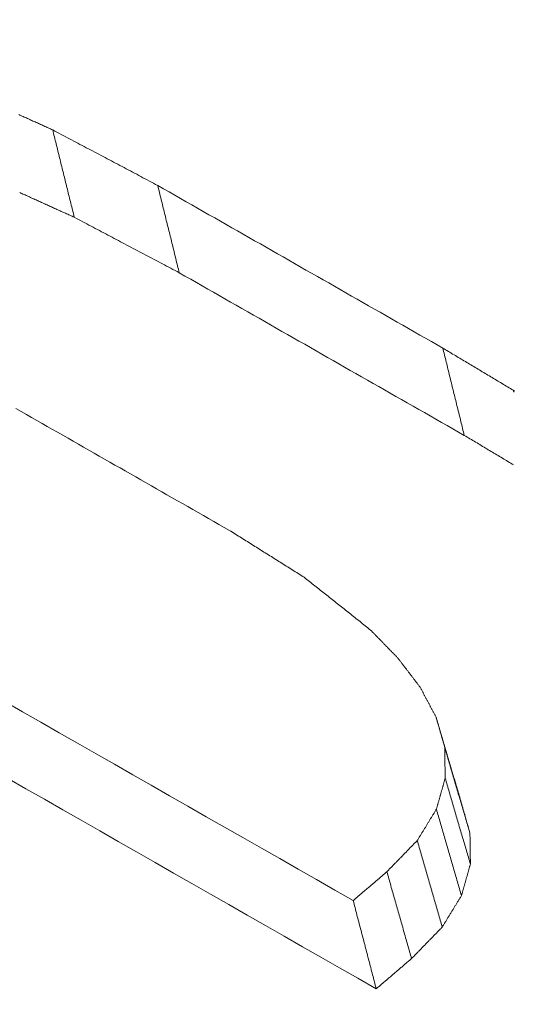
# Model space of a CAD drawing. Units: millimetres. Extents: x 0 to 841, y 0 to 1189.
# Drawn here: x 653 to 654, y 138 to 139 of the extents above; entities that cross this region are included whole.
import ezdxf

# ---------------------------------------------------------------- set-up
doc = ezdxf.new("R2010")
doc.units = ezdxf.units.MM
doc.layers.add('1', color=7, linetype='Continuous', true_color=0xffffff)

msp = doc.modelspace()

# ---------------------------------------------------------------- linework, layer by layer
at = {"layer": '1', "color": 3, "linetype": 'Continuous', "lineweight": 18}
for points in [[(653.0156, 139.0236), (653.0173, 139.0228), (653.0191, 139.022), (653.0208, 139.0212), (653.0225, 139.0204), (653.0243, 139.0196), (653.026, 139.0189), (653.0278, 139.0181), (653.0295, 139.0173), (653.0312, 139.0165), (653.033, 139.0157), (653.0347, 139.0149), (653.0365, 139.0141), (653.0382, 139.0133), (653.0399, 139.0126), (653.0417, 139.0118), (653.0434, 139.011), (653.0452, 139.0102), (653.0469, 139.0094), (653.0486, 139.0086), (653.0504, 139.0078), (653.0521, 139.007), (653.0538, 139.0063), (653.0556, 139.0055), (653.0573, 139.0047), (653.0591, 139.0039), (653.0608, 139.0031), (653.0625, 139.0023), (653.0643, 139.0015), (653.066, 139.0007), (653.0678, 139), (653.0695, 138.9992)], [(653.0695, 138.9992), (653.0702, 138.9964), (653.0709, 138.9936), (653.0716, 138.9908), (653.0722, 138.9881), (653.0729, 138.9853), (653.0736, 138.9825), (653.0743, 138.9797), (653.075, 138.977), (653.0757, 138.9742), (653.0764, 138.9714), (653.0771, 138.9686), (653.0777, 138.9659), (653.0784, 138.9631), (653.0791, 138.9603), (653.0798, 138.9575), (653.0805, 138.9548), (653.0812, 138.952), (653.0819, 138.9492), (653.0826, 138.9464), (653.0832, 138.9437), (653.0839, 138.9409), (653.0846, 138.9381), (653.0853, 138.9353), (653.086, 138.9326), (653.0867, 138.9298), (653.0874, 138.927), (653.0881, 138.9242), (653.0887, 138.9214), (653.0894, 138.9187), (653.0901, 138.9159), (653.0908, 138.9131), (653.0915, 138.9103), (653.0922, 138.9076), (653.0929, 138.9048), (653.0936, 138.902), (653.0942, 138.8992), (653.0949, 138.8965), (653.0956, 138.8937), (653.0963, 138.8909), (653.097, 138.8881), (653.0977, 138.8854), (653.0984, 138.8826), (653.0991, 138.8798), (653.0997, 138.877), (653.1004, 138.8743), (653.1011, 138.8715), (653.1018, 138.8687), (653.1025, 138.8659), (653.1032, 138.8632), (653.1039, 138.8604)], [(653.0695, 138.9992), (653.0728, 138.9974), (653.0762, 138.9956), (653.0795, 138.9939), (653.0828, 138.9921), (653.0862, 138.9904), (653.0895, 138.9886), (653.0929, 138.9868), (653.0962, 138.9851), (653.0995, 138.9833), (653.1029, 138.9815), (653.1062, 138.9798), (653.1096, 138.978), (653.1129, 138.9762), (653.1162, 138.9745), (653.1196, 138.9727), (653.1229, 138.9709), (653.1262, 138.9692), (653.1296, 138.9674), (653.1329, 138.9657), (653.1363, 138.9639), (653.1396, 138.9621), (653.1429, 138.9604), (653.1463, 138.9586), (653.1496, 138.9568), (653.153, 138.9551), (653.1563, 138.9533), (653.1596, 138.9515), (653.163, 138.9498), (653.1663, 138.948), (653.1696, 138.9462), (653.173, 138.9445), (653.1763, 138.9427), (653.1797, 138.941), (653.183, 138.9392), (653.1863, 138.9374), (653.1897, 138.9357), (653.193, 138.9339), (653.1963, 138.9321), (653.1997, 138.9304), (653.203, 138.9286), (653.2064, 138.9268), (653.2097, 138.9251), (653.213, 138.9233), (653.2164, 138.9216), (653.2197, 138.9198), (653.2231, 138.918), (653.2264, 138.9163), (653.2297, 138.9145), (653.2331, 138.9127), (653.2364, 138.911)], [(653.1039, 138.8604), (653.1021, 138.8612), (653.1004, 138.862), (653.0987, 138.8627), (653.0969, 138.8635), (653.0952, 138.8643), (653.0935, 138.8651), (653.0917, 138.8659), (653.09, 138.8667), (653.0882, 138.8675), (653.0865, 138.8682), (653.0848, 138.869), (653.083, 138.8698), (653.0813, 138.8706), (653.0796, 138.8714), (653.0778, 138.8722), (653.0761, 138.873), (653.0744, 138.8737), (653.0726, 138.8745), (653.0709, 138.8753), (653.0692, 138.8761), (653.0674, 138.8769), (653.0657, 138.8777), (653.0639, 138.8785), (653.0622, 138.8792), (653.0605, 138.88), (653.0587, 138.8808), (653.057, 138.8816), (653.0553, 138.8824), (653.0535, 138.8832), (653.0518, 138.884), (653.0501, 138.8848), (653.0483, 138.8855), (653.0466, 138.8863), (653.0448, 138.8871), (653.0431, 138.8879), (653.0414, 138.8887), (653.0396, 138.8895), (653.0379, 138.8903), (653.0362, 138.891), (653.0344, 138.8918), (653.0327, 138.8926), (653.031, 138.8934), (653.0292, 138.8942), (653.0275, 138.895), (653.0258, 138.8958), (653.024, 138.8965), (653.0223, 138.8973), (653.0205, 138.8981), (653.0188, 138.8989), (653.0171, 138.8997)], [(653.2364, 138.911), (653.2371, 138.9082), (653.2378, 138.9054), (653.2385, 138.9026), (653.2391, 138.8999), (653.2398, 138.8971), (653.2405, 138.8943), (653.2412, 138.8915), (653.2419, 138.8888), (653.2426, 138.886), (653.2433, 138.8832), (653.2439, 138.8804), (653.2446, 138.8777), (653.2453, 138.8749), (653.246, 138.8721), (653.2467, 138.8693), (653.2474, 138.8666), (653.2481, 138.8638), (653.2487, 138.861), (653.2494, 138.8583), (653.2501, 138.8555), (653.2508, 138.8527), (653.2515, 138.8499), (653.2522, 138.8472), (653.2528, 138.8444), (653.2535, 138.8416), (653.2542, 138.8388), (653.2549, 138.8361), (653.2556, 138.8333), (653.2563, 138.8305), (653.257, 138.8277), (653.2576, 138.825), (653.2583, 138.8222), (653.259, 138.8194), (653.2597, 138.8166), (653.2604, 138.8139), (653.2611, 138.8111), (653.2618, 138.8083), (653.2624, 138.8055), (653.2631, 138.8028), (653.2638, 138.8), (653.2645, 138.7972), (653.2652, 138.7944), (653.2659, 138.7917), (653.2665, 138.7889), (653.2672, 138.7861), (653.2679, 138.7833), (653.2686, 138.7806), (653.2693, 138.7778), (653.27, 138.775), (653.2707, 138.7722)], [(653.2364, 138.911), (653.2455, 138.9058), (653.2545, 138.9006), (653.2636, 138.8955), (653.2726, 138.8903), (653.2817, 138.8851), (653.2908, 138.88), (653.2998, 138.8748), (653.3089, 138.8696), (653.3179, 138.8645), (653.327, 138.8593), (653.3361, 138.8541), (653.3451, 138.849), (653.3542, 138.8438), (653.3632, 138.8386), (653.3723, 138.8335), (653.3814, 138.8283), (653.3904, 138.8231), (653.3995, 138.818), (653.4085, 138.8128), (653.4176, 138.8076), (653.4267, 138.8025), (653.4357, 138.7973), (653.4448, 138.7921), (653.4538, 138.787), (653.4629, 138.7818), (653.472, 138.7766), (653.481, 138.7715), (653.4901, 138.7663), (653.4991, 138.7611), (653.5082, 138.756), (653.5173, 138.7508), (653.5263, 138.7456), (653.5354, 138.7405), (653.5444, 138.7353), (653.5535, 138.7301), (653.5626, 138.725), (653.5716, 138.7198), (653.5807, 138.7146), (653.5897, 138.7095), (653.5988, 138.7043), (653.6079, 138.6991), (653.6169, 138.694), (653.626, 138.6888), (653.635, 138.6836), (653.6441, 138.6785), (653.6532, 138.6733), (653.6622, 138.6681), (653.6713, 138.663), (653.6803, 138.6578), (653.6894, 138.6526)], [(653.2707, 138.7722), (653.2673, 138.774), (653.264, 138.7758), (653.2607, 138.7775), (653.2573, 138.7793), (653.254, 138.7811), (653.2506, 138.7828), (653.2473, 138.7846), (653.244, 138.7863), (653.2406, 138.7881), (653.2373, 138.7899), (653.234, 138.7916), (653.2306, 138.7934), (653.2273, 138.7952), (653.224, 138.7969), (653.2206, 138.7987), (653.2173, 138.8004), (653.2139, 138.8022), (653.2106, 138.804), (653.2073, 138.8057), (653.2039, 138.8075), (653.2006, 138.8093), (653.1973, 138.811), (653.1939, 138.8128), (653.1906, 138.8145), (653.1873, 138.8163), (653.1839, 138.8181), (653.1806, 138.8198), (653.1773, 138.8216), (653.1739, 138.8234), (653.1706, 138.8251), (653.1672, 138.8269), (653.1639, 138.8286), (653.1606, 138.8304), (653.1572, 138.8322), (653.1539, 138.8339), (653.1506, 138.8357), (653.1472, 138.8375), (653.1439, 138.8392), (653.1406, 138.841), (653.1372, 138.8428), (653.1339, 138.8445), (653.1306, 138.8463), (653.1272, 138.848), (653.1239, 138.8498), (653.1205, 138.8516), (653.1172, 138.8533), (653.1139, 138.8551), (653.1105, 138.8569), (653.1072, 138.8586), (653.1039, 138.8604)], [(653.7236, 138.5139), (653.7145, 138.5191), (653.7055, 138.5243), (653.6964, 138.5294), (653.6874, 138.5346), (653.6783, 138.5398), (653.6692, 138.5449), (653.6602, 138.5501), (653.6511, 138.5553), (653.6421, 138.5604), (653.633, 138.5656), (653.6239, 138.5708), (653.6149, 138.5759), (653.6058, 138.5811), (653.5968, 138.5863), (653.5877, 138.5914), (653.5787, 138.5966), (653.5696, 138.6018), (653.5605, 138.6069), (653.5515, 138.6121), (653.5424, 138.6172), (653.5334, 138.6224), (653.5243, 138.6276), (653.5152, 138.6327), (653.5062, 138.6379), (653.4971, 138.6431), (653.4881, 138.6482), (653.479, 138.6534), (653.47, 138.6586), (653.4609, 138.6637), (653.4518, 138.6689), (653.4428, 138.6741), (653.4337, 138.6792), (653.4247, 138.6844), (653.4156, 138.6896), (653.4065, 138.6947), (653.3975, 138.6999), (653.3884, 138.7051), (653.3794, 138.7102), (653.3703, 138.7154), (653.3612, 138.7206), (653.3522, 138.7257), (653.3431, 138.7309), (653.3341, 138.7361), (653.325, 138.7412), (653.316, 138.7464), (653.3069, 138.7516), (653.2978, 138.7567), (653.2888, 138.7619), (653.2797, 138.7671), (653.2707, 138.7722)], [(653.6894, 138.6526), (653.6901, 138.6499), (653.6908, 138.6471), (653.6914, 138.6443), (653.6921, 138.6415), (653.6928, 138.6388), (653.6935, 138.636), (653.6942, 138.6332), (653.6949, 138.6304), (653.6956, 138.6277), (653.6962, 138.6249), (653.6969, 138.6221), (653.6976, 138.6193), (653.6983, 138.6166), (653.699, 138.6138), (653.6997, 138.611), (653.7003, 138.6083), (653.701, 138.6055), (653.7017, 138.6027), (653.7024, 138.5999), (653.7031, 138.5972), (653.7038, 138.5944), (653.7044, 138.5916), (653.7051, 138.5888), (653.7058, 138.5861), (653.7065, 138.5833), (653.7072, 138.5805), (653.7079, 138.5777), (653.7085, 138.575), (653.7092, 138.5722), (653.7099, 138.5694), (653.7106, 138.5666), (653.7113, 138.5639), (653.712, 138.5611), (653.7126, 138.5583), (653.7133, 138.5555), (653.714, 138.5528), (653.7147, 138.55), (653.7154, 138.5472), (653.7161, 138.5445), (653.7168, 138.5417), (653.7174, 138.5389), (653.7181, 138.5361), (653.7188, 138.5334), (653.7195, 138.5306), (653.7202, 138.5278), (653.7209, 138.525), (653.7215, 138.5223), (653.7222, 138.5195), (653.7229, 138.5167), (653.7236, 138.5139)], [(653.6894, 138.6526), (653.6916, 138.6513), (653.6939, 138.65), (653.6961, 138.6486), (653.6984, 138.6473), (653.7006, 138.6459), (653.7028, 138.6446), (653.7051, 138.6432), (653.7073, 138.6419), (653.7096, 138.6406), (653.7118, 138.6392), (653.7141, 138.6379), (653.7163, 138.6365), (653.7185, 138.6352), (653.7208, 138.6339), (653.723, 138.6325), (653.7253, 138.6312), (653.7275, 138.6298), (653.7298, 138.6285), (653.732, 138.6272), (653.7342, 138.6258), (653.7365, 138.6245), (653.7387, 138.6231), (653.741, 138.6218), (653.7432, 138.6205), (653.7454, 138.6191), (653.7477, 138.6178), (653.7499, 138.6164), (653.7522, 138.6151), (653.7544, 138.6138), (653.7567, 138.6124), (653.7589, 138.6111), (653.7611, 138.6097), (653.7634, 138.6084), (653.7656, 138.6071), (653.7679, 138.6057), (653.7701, 138.6044), (653.7723, 138.603), (653.7746, 138.6017), (653.7768, 138.6003), (653.7791, 138.599), (653.7813, 138.5977), (653.7836, 138.5963), (653.7858, 138.595), (653.788, 138.5936), (653.7903, 138.5923), (653.7925, 138.591), (653.7948, 138.5896), (653.797, 138.5883), (653.7993, 138.5869), (653.8015, 138.5856)], [(653.8015, 138.5856), (653.8022, 138.5828)], [(653.8015, 138.5856), (653.8036, 138.5842)], [(653.3503, 138.3631), (653.3421, 138.3678), (653.3338, 138.3725), (653.3255, 138.3772), (653.3172, 138.3819), (653.309, 138.3866), (653.3007, 138.3914), (653.2924, 138.3961), (653.2842, 138.4008), (653.2759, 138.4055), (653.2676, 138.4102), (653.2594, 138.415), (653.2511, 138.4197), (653.2428, 138.4244), (653.2345, 138.4291), (653.2263, 138.4338), (653.218, 138.4386), (653.2097, 138.4433), (653.2015, 138.448), (653.1932, 138.4527), (653.1849, 138.4574), (653.1766, 138.4622), (653.1684, 138.4669), (653.1601, 138.4716), (653.1518, 138.4763), (653.1436, 138.481), (653.1353, 138.4858), (653.127, 138.4905), (653.1187, 138.4952), (653.1105, 138.4999), (653.1022, 138.5046), (653.0939, 138.5094), (653.0857, 138.5141), (653.0774, 138.5188), (653.0691, 138.5235), (653.0608, 138.5282), (653.0526, 138.533), (653.0443, 138.5377), (653.036, 138.5424), (653.0278, 138.5471), (653.0195, 138.5518), (653.0112, 138.5566)], [(653.802, 138.4671), (653.7998, 138.4684), (653.7975, 138.4697), (653.7953, 138.4711), (653.793, 138.4724), (653.7908, 138.4738), (653.7886, 138.4751), (653.7863, 138.4764), (653.7841, 138.4778), (653.7818, 138.4791), (653.7796, 138.4804), (653.7774, 138.4818), (653.7751, 138.4831), (653.7729, 138.4845), (653.7706, 138.4858), (653.7684, 138.4871), (653.7662, 138.4885), (653.7639, 138.4898), (653.7617, 138.4912), (653.7594, 138.4925), (653.7572, 138.4938), (653.755, 138.4952), (653.7527, 138.4965), (653.7505, 138.4979), (653.7482, 138.4992), (653.746, 138.5005), (653.7438, 138.5019), (653.7415, 138.5032), (653.7393, 138.5046), (653.737, 138.5059), (653.7348, 138.5072), (653.7326, 138.5086), (653.7303, 138.5099), (653.7281, 138.5113), (653.7258, 138.5126), (653.7236, 138.5139)], [(653.4693, 138.2885), (653.4669, 138.29), (653.4645, 138.2915), (653.4622, 138.2929), (653.4598, 138.2944), (653.4574, 138.2959), (653.455, 138.2974), (653.4526, 138.2989), (653.4503, 138.3004), (653.4479, 138.3019), (653.4455, 138.3034), (653.4431, 138.3049), (653.4407, 138.3064), (653.4384, 138.3079), (653.436, 138.3094), (653.4336, 138.3108), (653.4312, 138.3123), (653.4288, 138.3138), (653.4265, 138.3153), (653.4241, 138.3168), (653.4217, 138.3183), (653.4193, 138.3198), (653.417, 138.3213), (653.4146, 138.3228), (653.4122, 138.3243), (653.4098, 138.3258), (653.4074, 138.3273), (653.4051, 138.3287), (653.4027, 138.3302), (653.4003, 138.3317), (653.3979, 138.3332), (653.3955, 138.3347), (653.3932, 138.3362), (653.3908, 138.3377), (653.3884, 138.3392), (653.386, 138.3407), (653.3836, 138.3422), (653.3813, 138.3437), (653.3789, 138.3452), (653.3765, 138.3466), (653.3741, 138.3481), (653.3717, 138.3496), (653.3694, 138.3511), (653.367, 138.3526), (653.3646, 138.3541), (653.3622, 138.3556), (653.3598, 138.3571), (653.3575, 138.3586), (653.3551, 138.3601), (653.3527, 138.3616), (653.3503, 138.3631)], [(653.5747, 138.2046), (653.5726, 138.2063), (653.5705, 138.208), (653.5684, 138.2097), (653.5663, 138.2113), (653.5642, 138.213), (653.5621, 138.2147), (653.56, 138.2164), (653.5579, 138.2181), (653.5558, 138.2197), (653.5536, 138.2214), (653.5515, 138.2231), (653.5494, 138.2248), (653.5473, 138.2264), (653.5452, 138.2281), (653.5431, 138.2298), (653.541, 138.2315), (653.5389, 138.2331), (653.5368, 138.2348), (653.5347, 138.2365), (653.5326, 138.2382), (653.5304, 138.2398), (653.5283, 138.2415), (653.5262, 138.2432), (653.5241, 138.2449), (653.522, 138.2466), (653.5199, 138.2482), (653.5178, 138.2499), (653.5157, 138.2516), (653.5136, 138.2533), (653.5115, 138.2549), (653.5094, 138.2566), (653.5073, 138.2583), (653.5051, 138.26), (653.503, 138.2616), (653.5009, 138.2633), (653.4988, 138.265), (653.4967, 138.2667), (653.4946, 138.2683), (653.4925, 138.27), (653.4904, 138.2717), (653.4883, 138.2734), (653.4862, 138.2751), (653.4841, 138.2767), (653.482, 138.2784), (653.4798, 138.2801), (653.4777, 138.2818), (653.4756, 138.2834), (653.4735, 138.2851), (653.4714, 138.2868), (653.4693, 138.2885)], [(653.6182, 138.16), (653.6173, 138.1609), (653.6165, 138.1618), (653.6156, 138.1627), (653.6147, 138.1636), (653.6139, 138.1645), (653.613, 138.1654), (653.6121, 138.1663), (653.6113, 138.1671), (653.6104, 138.168), (653.6095, 138.1689), (653.6086, 138.1698), (653.6078, 138.1707), (653.6069, 138.1716), (653.606, 138.1725), (653.6052, 138.1734), (653.6043, 138.1743), (653.6034, 138.1752), (653.6026, 138.1761), (653.6017, 138.177), (653.6008, 138.1779), (653.6, 138.1788), (653.5991, 138.1796), (653.5982, 138.1805), (653.5973, 138.1814), (653.5965, 138.1823), (653.5956, 138.1832), (653.5947, 138.1841), (653.5939, 138.185), (653.593, 138.1859), (653.5921, 138.1868), (653.5913, 138.1877), (653.5904, 138.1886), (653.5895, 138.1895), (653.5886, 138.1904), (653.5878, 138.1913), (653.5869, 138.1921), (653.586, 138.193), (653.5852, 138.1939), (653.5843, 138.1948), (653.5834, 138.1957), (653.5826, 138.1966), (653.5817, 138.1975), (653.5808, 138.1984), (653.5799, 138.1993), (653.5791, 138.2002), (653.5782, 138.2011), (653.5773, 138.202), (653.5765, 138.2029), (653.5756, 138.2038), (653.5747, 138.2046)], [(653.6534, 138.1138), (653.6527, 138.1148), (653.652, 138.1157), (653.6513, 138.1166), (653.6506, 138.1175), (653.6499, 138.1185), (653.6492, 138.1194), (653.6485, 138.1203), (653.6478, 138.1212), (653.6471, 138.1222), (653.6464, 138.1231), (653.6457, 138.124), (653.645, 138.1249), (653.6443, 138.1258), (653.6436, 138.1268), (653.6429, 138.1277), (653.6422, 138.1286), (653.6415, 138.1295), (653.6408, 138.1305), (653.6401, 138.1314), (653.6393, 138.1323), (653.6386, 138.1332), (653.6379, 138.1342), (653.6372, 138.1351), (653.6365, 138.136), (653.6358, 138.1369), (653.6351, 138.1378), (653.6344, 138.1388), (653.6337, 138.1397), (653.633, 138.1406), (653.6323, 138.1415), (653.6316, 138.1425), (653.6309, 138.1434), (653.6302, 138.1443), (653.6295, 138.1452), (653.6288, 138.1462), (653.6281, 138.1471), (653.6274, 138.148), (653.6267, 138.1489), (653.626, 138.1498), (653.6253, 138.1508), (653.6246, 138.1517), (653.6239, 138.1526), (653.6231, 138.1535), (653.6224, 138.1545), (653.6217, 138.1554), (653.621, 138.1563), (653.6203, 138.1572), (653.6196, 138.1582), (653.6189, 138.1591), (653.6182, 138.16)], [(653.6787, 138.0665), (653.6782, 138.0675), (653.6777, 138.0684), (653.6772, 138.0693), (653.6767, 138.0703), (653.6762, 138.0712), (653.6757, 138.0722), (653.6752, 138.0731), (653.6747, 138.0741), (653.6742, 138.075), (653.6737, 138.076), (653.6732, 138.0769), (653.6727, 138.0779), (653.6722, 138.0788), (653.6717, 138.0798), (653.6711, 138.0807), (653.6706, 138.0817), (653.6701, 138.0826), (653.6696, 138.0835), (653.6691, 138.0845), (653.6686, 138.0854), (653.6681, 138.0864), (653.6676, 138.0873), (653.6671, 138.0883), (653.6666, 138.0892), (653.6661, 138.0902), (653.6656, 138.0911), (653.6651, 138.0921), (653.6646, 138.093), (653.6641, 138.094), (653.6636, 138.0949), (653.663, 138.0959), (653.6625, 138.0968), (653.662, 138.0978), (653.6615, 138.0987), (653.661, 138.0996), (653.6605, 138.1006), (653.66, 138.1015), (653.6595, 138.1025), (653.659, 138.1034), (653.6585, 138.1044), (653.658, 138.1053), (653.6575, 138.1063), (653.657, 138.1072), (653.6565, 138.1082), (653.656, 138.1091), (653.6555, 138.1101), (653.655, 138.111), (653.6544, 138.112), (653.6539, 138.1129), (653.6534, 138.1138)], [(652.9924, 138.0916), (653.0216, 138.0749), (653.0508, 138.0583), (653.08, 138.0416), (653.1092, 138.0249), (653.1384, 138.0083), (653.1676, 137.9916), (653.1968, 137.9749), (653.2259, 137.9583), (653.2551, 137.9416), (653.2843, 137.925), (653.3135, 137.9083), (653.3427, 137.8916), (653.3719, 137.875), (653.4011, 137.8583), (653.4303, 137.8417), (653.4595, 137.825), (653.4886, 137.8083), (653.5178, 137.7917), (653.547, 137.775)], [(653.6787, 138.0665), (653.6795, 138.0638), (653.6803, 138.0611), (653.6811, 138.0584), (653.6819, 138.0557), (653.6827, 138.0529), (653.6835, 138.0502), (653.6843, 138.0475), (653.6851, 138.0448), (653.6859, 138.0421), (653.6867, 138.0394), (653.6875, 138.0367), (653.6883, 138.034), (653.6891, 138.0313), (653.6899, 138.0285), (653.6907, 138.0258), (653.6915, 138.0231), (653.6923, 138.0204), (653.6931, 138.0177), (653.6939, 138.015), (653.6947, 138.0123), (653.6955, 138.0096), (653.6963, 138.0068), (653.6971, 138.0041), (653.6979, 138.0014), (653.6987, 137.9987), (653.6995, 137.996), (653.7003, 137.9933), (653.7011, 137.9906), (653.7019, 137.9879), (653.7027, 137.9852), (653.7035, 137.9824), (653.7043, 137.9797), (653.7051, 137.977), (653.7059, 137.9743), (653.7067, 137.9716), (653.7075, 137.9689), (653.7083, 137.9662), (653.7091, 137.9635), (653.7099, 137.9607), (653.7107, 137.958), (653.7115, 137.9553), (653.7123, 137.9526), (653.7131, 137.9499), (653.7139, 137.9472), (653.7147, 137.9445), (653.7155, 137.9418), (653.7163, 137.9391), (653.7171, 137.9363), (653.7179, 137.9336), (653.7187, 137.9309)], [(653.6925, 138.0182), (653.6922, 138.0192), (653.692, 138.0202), (653.6917, 138.0211), (653.6914, 138.0221), (653.6911, 138.0231), (653.6909, 138.024), (653.6906, 138.025), (653.6903, 138.026), (653.69, 138.0269), (653.6898, 138.0279), (653.6895, 138.0289), (653.6892, 138.0298), (653.6889, 138.0308), (653.6887, 138.0318), (653.6884, 138.0327), (653.6881, 138.0337), (653.6878, 138.0347), (653.6876, 138.0356), (653.6873, 138.0366), (653.687, 138.0376), (653.6867, 138.0385), (653.6865, 138.0395), (653.6862, 138.0404), (653.6859, 138.0414), (653.6856, 138.0424), (653.6854, 138.0433), (653.6851, 138.0443), (653.6848, 138.0453), (653.6845, 138.0462), (653.6842, 138.0472), (653.684, 138.0482), (653.6837, 138.0491), (653.6834, 138.0501), (653.6831, 138.0511), (653.6829, 138.052), (653.6826, 138.053), (653.6823, 138.054), (653.682, 138.0549), (653.6818, 138.0559), (653.6815, 138.0569), (653.6812, 138.0578), (653.6809, 138.0588), (653.6807, 138.0597), (653.6804, 138.0607), (653.6801, 138.0617), (653.6798, 138.0626), (653.6796, 138.0636), (653.6793, 138.0646), (653.679, 138.0655), (653.6787, 138.0665)], [(653.6925, 138.0182), (653.6933, 138.0155), (653.6941, 138.0128), (653.6949, 138.0101), (653.6957, 138.0074), (653.6965, 138.0047), (653.6973, 138.0019), (653.6981, 137.9992), (653.6989, 137.9965), (653.6997, 137.9938), (653.7005, 137.9911), (653.7013, 137.9883), (653.7021, 137.9856), (653.7029, 137.9829), (653.7037, 137.9802), (653.7045, 137.9775), (653.7053, 137.9747), (653.7061, 137.972), (653.7069, 137.9693), (653.7077, 137.9666), (653.7085, 137.9639), (653.7093, 137.9611), (653.7101, 137.9584), (653.7109, 137.9557), (653.7117, 137.953), (653.7125, 137.9503), (653.7133, 137.9475), (653.7141, 137.9448), (653.7149, 137.9421), (653.7158, 137.9394), (653.7166, 137.9367), (653.7174, 137.9339), (653.7182, 137.9312), (653.719, 137.9285), (653.7198, 137.9258), (653.7206, 137.9231), (653.7214, 137.9203), (653.7222, 137.9176), (653.723, 137.9149), (653.7238, 137.9122), (653.7246, 137.9095), (653.7254, 137.9068), (653.7262, 137.904), (653.727, 137.9013), (653.7278, 137.8986), (653.7286, 137.8959), (653.7294, 137.8932), (653.7302, 137.8904), (653.731, 137.8877), (653.7318, 137.885), (653.7326, 137.8823)], [(653.6932, 137.9694), (653.6932, 137.9703), (653.6932, 137.9713), (653.6932, 137.9723), (653.6932, 137.9733), (653.6931, 137.9742), (653.6931, 137.9752), (653.6931, 137.9762), (653.6931, 137.9772), (653.6931, 137.9782), (653.6931, 137.9791), (653.6931, 137.9801), (653.693, 137.9811), (653.693, 137.9821), (653.693, 137.983), (653.693, 137.984), (653.693, 137.985), (653.693, 137.986), (653.693, 137.987), (653.6929, 137.9879), (653.6929, 137.9889), (653.6929, 137.9899), (653.6929, 137.9909), (653.6929, 137.9918), (653.6929, 137.9928), (653.6929, 137.9938), (653.6928, 137.9948), (653.6928, 137.9958), (653.6928, 137.9967), (653.6928, 137.9977), (653.6928, 137.9987), (653.6928, 137.9997), (653.6928, 138.0006), (653.6928, 138.0016), (653.6927, 138.0026), (653.6927, 138.0036), (653.6927, 138.0046), (653.6927, 138.0055), (653.6927, 138.0065), (653.6927, 138.0075), (653.6927, 138.0085), (653.6926, 138.0094), (653.6926, 138.0104), (653.6926, 138.0114), (653.6926, 138.0124), (653.6926, 138.0134), (653.6926, 138.0143), (653.6926, 138.0153), (653.6925, 138.0163), (653.6925, 138.0173), (653.6925, 138.0182)], [(653.5837, 137.6349), (653.5544, 137.6516), (653.5251, 137.6683), (653.4958, 137.6851), (653.4665, 137.7018), (653.4372, 137.7185), (653.4079, 137.7352), (653.3786, 137.752), (653.3493, 137.7687), (653.3201, 137.7854), (653.2908, 137.8021), (653.2615, 137.8188), (653.2322, 137.8356), (653.2029, 137.8523), (653.1736, 137.869), (653.1443, 137.8857), (653.115, 137.9025), (653.0857, 137.9192), (653.0564, 137.9359), (653.0271, 137.9526), (652.9978, 137.9694)], [(653.6792, 137.92), (653.6795, 137.921), (653.6798, 137.922), (653.6801, 137.923), (653.6803, 137.924), (653.6806, 137.925), (653.6809, 137.926), (653.6812, 137.927), (653.6815, 137.9279), (653.6817, 137.9289), (653.682, 137.9299), (653.6823, 137.9309), (653.6826, 137.9319), (653.6829, 137.9329), (653.6831, 137.9339), (653.6834, 137.9348), (653.6837, 137.9358), (653.684, 137.9368), (653.6843, 137.9378), (653.6845, 137.9388), (653.6848, 137.9398), (653.6851, 137.9408), (653.6854, 137.9417), (653.6857, 137.9427), (653.6859, 137.9437), (653.6862, 137.9447), (653.6865, 137.9457), (653.6868, 137.9467), (653.6871, 137.9477), (653.6873, 137.9486), (653.6876, 137.9496), (653.6879, 137.9506), (653.6882, 137.9516), (653.6885, 137.9526), (653.6887, 137.9536), (653.689, 137.9546), (653.6893, 137.9555), (653.6896, 137.9565), (653.6899, 137.9575), (653.6901, 137.9585), (653.6904, 137.9595), (653.6907, 137.9605), (653.691, 137.9615), (653.6912, 137.9625), (653.6915, 137.9634), (653.6918, 137.9644), (653.6921, 137.9654), (653.6924, 137.9664), (653.6926, 137.9674), (653.6929, 137.9684), (653.6932, 137.9694)], [(653.6932, 137.9694), (653.694, 137.9666), (653.6948, 137.9639), (653.6956, 137.9612), (653.6964, 137.9584), (653.6972, 137.9557), (653.698, 137.953), (653.6988, 137.9502), (653.6996, 137.9475), (653.7004, 137.9448), (653.7012, 137.9421), (653.702, 137.9393), (653.7028, 137.9366), (653.7036, 137.9339), (653.7044, 137.9311), (653.7052, 137.9284), (653.706, 137.9257), (653.7068, 137.923), (653.7076, 137.9202), (653.7084, 137.9175), (653.7092, 137.9148), (653.71, 137.912), (653.7108, 137.9093), (653.7116, 137.9066), (653.7124, 137.9039), (653.7132, 137.9011), (653.714, 137.8984), (653.7148, 137.8957), (653.7156, 137.8929), (653.7164, 137.8902), (653.7172, 137.8875), (653.718, 137.8847), (653.7188, 137.882), (653.7196, 137.8793), (653.7204, 137.8766), (653.7212, 137.8738), (653.7221, 137.8711), (653.7229, 137.8684), (653.7237, 137.8656), (653.7245, 137.8629), (653.7253, 137.8602), (653.7261, 137.8575), (653.7269, 137.8547), (653.7277, 137.852), (653.7285, 137.8493), (653.7293, 137.8465), (653.7301, 137.8438), (653.7309, 137.8411), (653.7317, 137.8383), (653.7325, 137.8356), (653.7333, 137.8329)], [(653.7187, 137.9309), (653.719, 137.9299), (653.7192, 137.929), (653.7195, 137.928), (653.7198, 137.927), (653.7201, 137.9261), (653.7203, 137.9251), (653.7206, 137.9241), (653.7209, 137.9231), (653.7212, 137.9222), (653.7215, 137.9212), (653.7217, 137.9202), (653.722, 137.9192), (653.7223, 137.9183), (653.7226, 137.9173), (653.7228, 137.9163), (653.7231, 137.9154), (653.7234, 137.9144), (653.7237, 137.9134), (653.724, 137.9124), (653.7242, 137.9115), (653.7245, 137.9105), (653.7248, 137.9095), (653.7251, 137.9085), (653.7253, 137.9076), (653.7256, 137.9066), (653.7259, 137.9056), (653.7262, 137.9047), (653.7265, 137.9037), (653.7267, 137.9027), (653.727, 137.9017), (653.7273, 137.9008), (653.7276, 137.8998), (653.7278, 137.8988), (653.7281, 137.8978), (653.7284, 137.8969), (653.7287, 137.8959), (653.729, 137.8949), (653.7292, 137.894), (653.7295, 137.893), (653.7298, 137.892), (653.7301, 137.891), (653.7304, 137.8901), (653.7306, 137.8891), (653.7309, 137.8881), (653.7312, 137.8871), (653.7315, 137.8862), (653.7317, 137.8852), (653.732, 137.8842), (653.7323, 137.8832), (653.7326, 137.8823)], [(653.6489, 137.8705), (653.6496, 137.8715), (653.6502, 137.8725), (653.6508, 137.8735), (653.6514, 137.8745), (653.652, 137.8755), (653.6526, 137.8765), (653.6532, 137.8775), (653.6538, 137.8784), (653.6544, 137.8794), (653.655, 137.8804), (653.6556, 137.8814), (653.6562, 137.8824), (653.6568, 137.8834), (653.6574, 137.8844), (653.658, 137.8854), (653.6586, 137.8864), (653.6592, 137.8874), (653.6598, 137.8884), (653.6605, 137.8893), (653.6611, 137.8903), (653.6617, 137.8913), (653.6623, 137.8923), (653.6629, 137.8933), (653.6635, 137.8943), (653.6641, 137.8953), (653.6647, 137.8963), (653.6653, 137.8973), (653.6659, 137.8983), (653.6665, 137.8992), (653.6671, 137.9002), (653.6677, 137.9012), (653.6683, 137.9022), (653.6689, 137.9032), (653.6695, 137.9042), (653.6701, 137.9052), (653.6707, 137.9062), (653.6714, 137.9072), (653.672, 137.9082), (653.6726, 137.9092), (653.6732, 137.9101), (653.6738, 137.9111), (653.6744, 137.9121), (653.675, 137.9131), (653.6756, 137.9141), (653.6762, 137.9151), (653.6768, 137.9161), (653.6774, 137.9171), (653.678, 137.9181), (653.6786, 137.9191), (653.6792, 137.92)], [(653.6792, 137.92), (653.68, 137.9173), (653.6808, 137.9146), (653.6816, 137.9118), (653.6824, 137.9091), (653.6832, 137.9063), (653.684, 137.9036), (653.6848, 137.9009), (653.6856, 137.8981), (653.6864, 137.8954), (653.6872, 137.8926), (653.688, 137.8899), (653.6888, 137.8872), (653.6896, 137.8844), (653.6904, 137.8817), (653.6912, 137.8789), (653.692, 137.8762), (653.6928, 137.8735), (653.6936, 137.8707), (653.6944, 137.868), (653.6952, 137.8652), (653.696, 137.8625), (653.6968, 137.8598), (653.6976, 137.857), (653.6984, 137.8543), (653.6992, 137.8515), (653.7, 137.8488), (653.7008, 137.8461), (653.7016, 137.8433), (653.7024, 137.8406), (653.7032, 137.8378), (653.704, 137.8351), (653.7048, 137.8324), (653.7056, 137.8296), (653.7064, 137.8269), (653.7072, 137.8241), (653.708, 137.8214), (653.7088, 137.8186), (653.7095, 137.8159), (653.7103, 137.8132), (653.7111, 137.8104), (653.7119, 137.8077), (653.7127, 137.8049), (653.7135, 137.8022), (653.7143, 137.7995), (653.7151, 137.7967), (653.7159, 137.794), (653.7167, 137.7912), (653.7175, 137.7885), (653.7183, 137.7858), (653.7191, 137.783)], [(653.7326, 137.8823), (653.7326, 137.8813), (653.7326, 137.8803), (653.7326, 137.8793), (653.7326, 137.8783), (653.7326, 137.8773), (653.7327, 137.8764), (653.7327, 137.8754), (653.7327, 137.8744), (653.7327, 137.8734), (653.7327, 137.8724), (653.7327, 137.8714), (653.7327, 137.8704), (653.7328, 137.8694), (653.7328, 137.8684), (653.7328, 137.8675), (653.7328, 137.8665), (653.7328, 137.8655), (653.7328, 137.8645), (653.7328, 137.8635), (653.7329, 137.8625), (653.7329, 137.8615), (653.7329, 137.8605), (653.7329, 137.8596), (653.7329, 137.8586), (653.7329, 137.8576), (653.7329, 137.8566), (653.7329, 137.8556), (653.733, 137.8546), (653.733, 137.8536), (653.733, 137.8526), (653.733, 137.8517), (653.733, 137.8507), (653.733, 137.8497), (653.733, 137.8487), (653.7331, 137.8477), (653.7331, 137.8467), (653.7331, 137.8457), (653.7331, 137.8447), (653.7331, 137.8438), (653.7331, 137.8428), (653.7331, 137.8418), (653.7332, 137.8408), (653.7332, 137.8398), (653.7332, 137.8388), (653.7332, 137.8378), (653.7332, 137.8368), (653.7332, 137.8359), (653.7332, 137.8349), (653.7333, 137.8339), (653.7333, 137.8329)], [(653.6006, 137.8208), (653.6015, 137.8218), (653.6025, 137.8228), (653.6035, 137.8238), (653.6044, 137.8248), (653.6054, 137.8258), (653.6064, 137.8268), (653.6073, 137.8278), (653.6083, 137.8288), (653.6093, 137.8298), (653.6102, 137.8308), (653.6112, 137.8318), (653.6122, 137.8328), (653.6131, 137.8338), (653.6141, 137.8348), (653.6151, 137.8357), (653.6161, 137.8367), (653.617, 137.8377), (653.618, 137.8387), (653.619, 137.8397), (653.6199, 137.8407), (653.6209, 137.8417), (653.6219, 137.8427), (653.6228, 137.8437), (653.6238, 137.8447), (653.6248, 137.8457), (653.6257, 137.8467), (653.6267, 137.8477), (653.6277, 137.8487), (653.6286, 137.8497), (653.6296, 137.8507), (653.6306, 137.8516), (653.6315, 137.8526), (653.6325, 137.8536), (653.6335, 137.8546), (653.6344, 137.8556), (653.6354, 137.8566), (653.6364, 137.8576), (653.6373, 137.8586), (653.6383, 137.8596), (653.6393, 137.8606), (653.6402, 137.8616), (653.6412, 137.8626), (653.6422, 137.8636), (653.6431, 137.8646), (653.6441, 137.8656), (653.6451, 137.8665), (653.646, 137.8675), (653.647, 137.8685), (653.648, 137.8695), (653.6489, 137.8705)], [(653.6489, 137.8705), (653.6497, 137.8678), (653.6505, 137.865), (653.6513, 137.8623), (653.6521, 137.8595), (653.6529, 137.8568), (653.6537, 137.854), (653.6545, 137.8513), (653.6553, 137.8485), (653.6561, 137.8458), (653.6569, 137.843), (653.6577, 137.8403), (653.6584, 137.8375), (653.6592, 137.8347), (653.66, 137.832), (653.6608, 137.8292), (653.6616, 137.8265), (653.6624, 137.8237), (653.6632, 137.821), (653.664, 137.8182), (653.6648, 137.8155), (653.6656, 137.8127), (653.6664, 137.81), (653.6671, 137.8072), (653.6679, 137.8045), (653.6687, 137.8017), (653.6695, 137.799), (653.6703, 137.7962), (653.6711, 137.7935), (653.6719, 137.7907), (653.6727, 137.788), (653.6735, 137.7852), (653.6743, 137.7825), (653.6751, 137.7797), (653.6758, 137.777), (653.6766, 137.7742), (653.6774, 137.7715), (653.6782, 137.7687), (653.679, 137.766), (653.6798, 137.7632), (653.6806, 137.7605), (653.6814, 137.7577), (653.6822, 137.7549), (653.683, 137.7522), (653.6838, 137.7494), (653.6846, 137.7467), (653.6853, 137.7439), (653.6861, 137.7412), (653.6869, 137.7384), (653.6877, 137.7357), (653.6885, 137.7329)], [(653.7333, 137.8329), (653.733, 137.8319), (653.7327, 137.8309), (653.7324, 137.8299), (653.7321, 137.8289), (653.7319, 137.8279), (653.7316, 137.8269), (653.7313, 137.8259), (653.731, 137.8249), (653.7307, 137.8239), (653.7304, 137.8229), (653.7302, 137.8219), (653.7299, 137.8209), (653.7296, 137.8199), (653.7293, 137.8189), (653.729, 137.8179), (653.7287, 137.8169), (653.7285, 137.8159), (653.7282, 137.8149), (653.7279, 137.8139), (653.7276, 137.8129), (653.7273, 137.8119), (653.727, 137.8109), (653.7268, 137.81), (653.7265, 137.809), (653.7262, 137.808), (653.7259, 137.807), (653.7256, 137.806), (653.7253, 137.805), (653.7251, 137.804), (653.7248, 137.803), (653.7245, 137.802), (653.7242, 137.801), (653.7239, 137.8), (653.7237, 137.799), (653.7234, 137.798), (653.7231, 137.797), (653.7228, 137.796), (653.7225, 137.795), (653.7222, 137.794), (653.722, 137.793), (653.7217, 137.792), (653.7214, 137.791), (653.7211, 137.79), (653.7208, 137.789), (653.7205, 137.788), (653.7203, 137.787), (653.72, 137.786), (653.7197, 137.785), (653.7194, 137.784), (653.7191, 137.783)], [(653.547, 137.775), (653.5481, 137.7759), (653.5492, 137.7769), (653.5502, 137.7778), (653.5513, 137.7787), (653.5524, 137.7796), (653.5535, 137.7805), (653.5545, 137.7814), (653.5556, 137.7824), (653.5567, 137.7833), (653.5577, 137.7842), (653.5588, 137.7851), (653.5599, 137.786), (653.5609, 137.7869), (653.562, 137.7879), (653.5631, 137.7888), (653.5642, 137.7897), (653.5652, 137.7906), (653.5663, 137.7915), (653.5674, 137.7924), (653.5684, 137.7934), (653.5695, 137.7943), (653.5706, 137.7952), (653.5717, 137.7961), (653.5727, 137.797), (653.5738, 137.7979), (653.5749, 137.7988), (653.5759, 137.7998), (653.577, 137.8007), (653.5781, 137.8016), (653.5792, 137.8025), (653.5802, 137.8034), (653.5813, 137.8043), (653.5824, 137.8053), (653.5834, 137.8062), (653.5845, 137.8071), (653.5856, 137.808), (653.5866, 137.8089), (653.5877, 137.8098), (653.5888, 137.8108), (653.5899, 137.8117), (653.5909, 137.8126), (653.592, 137.8135), (653.5931, 137.8144), (653.5941, 137.8153), (653.5952, 137.8163), (653.5963, 137.8172), (653.5974, 137.8181), (653.5984, 137.819), (653.5995, 137.8199), (653.6006, 137.8208)], [(653.6006, 137.8208), (653.6014, 137.8181), (653.6021, 137.8153), (653.6029, 137.8126), (653.6037, 137.8098), (653.6045, 137.8071), (653.6053, 137.8043), (653.6061, 137.8015), (653.6068, 137.7988), (653.6076, 137.796), (653.6084, 137.7933), (653.6092, 137.7905), (653.61, 137.7877), (653.6108, 137.785), (653.6115, 137.7822), (653.6123, 137.7795), (653.6131, 137.7767), (653.6139, 137.7739), (653.6147, 137.7712), (653.6155, 137.7684), (653.6163, 137.7657), (653.617, 137.7629), (653.6178, 137.7601), (653.6186, 137.7574), (653.6194, 137.7546), (653.6202, 137.7519), (653.621, 137.7491), (653.6217, 137.7464), (653.6225, 137.7436), (653.6233, 137.7408), (653.6241, 137.7381), (653.6249, 137.7353), (653.6257, 137.7326), (653.6264, 137.7298), (653.6272, 137.727), (653.628, 137.7243), (653.6288, 137.7215), (653.6296, 137.7188), (653.6304, 137.716), (653.6312, 137.7132), (653.6319, 137.7105), (653.6327, 137.7077), (653.6335, 137.705), (653.6343, 137.7022), (653.6351, 137.6995), (653.6359, 137.6967), (653.6366, 137.6939), (653.6374, 137.6912), (653.6382, 137.6884), (653.639, 137.6857), (653.6398, 137.6829)], [(653.547, 137.775), (653.5478, 137.7722), (653.5485, 137.7694), (653.5492, 137.7666), (653.55, 137.7638), (653.5507, 137.761), (653.5514, 137.7582), (653.5522, 137.7554), (653.5529, 137.7526), (653.5536, 137.7498), (653.5544, 137.747), (653.5551, 137.7442), (653.5558, 137.7414), (653.5566, 137.7386), (653.5573, 137.7358), (653.558, 137.733), (653.5588, 137.7302), (653.5595, 137.7274), (653.5602, 137.7246), (653.561, 137.7218), (653.5617, 137.719), (653.5624, 137.7162), (653.5632, 137.7134), (653.5639, 137.7106), (653.5646, 137.7078), (653.5654, 137.705), (653.5661, 137.7022), (653.5668, 137.6994), (653.5676, 137.6966), (653.5683, 137.6938), (653.569, 137.691), (653.5698, 137.6882), (653.5705, 137.6853), (653.5712, 137.6825), (653.572, 137.6797), (653.5727, 137.6769), (653.5734, 137.6741), (653.5742, 137.6713), (653.5749, 137.6685), (653.5756, 137.6657), (653.5764, 137.6629), (653.5771, 137.6601), (653.5778, 137.6573), (653.5786, 137.6545), (653.5793, 137.6517), (653.58, 137.6489), (653.5808, 137.6461), (653.5815, 137.6433), (653.5822, 137.6405), (653.583, 137.6377), (653.5837, 137.6349)], [(653.7191, 137.783), (653.7185, 137.782), (653.7179, 137.781), (653.7173, 137.78), (653.7167, 137.779), (653.7161, 137.778), (653.7155, 137.777), (653.7148, 137.776), (653.7142, 137.775), (653.7136, 137.774), (653.713, 137.773), (653.7124, 137.772), (653.7118, 137.771), (653.7112, 137.77), (653.7106, 137.769), (653.7099, 137.768), (653.7093, 137.767), (653.7087, 137.766), (653.7081, 137.765), (653.7075, 137.764), (653.7069, 137.763), (653.7063, 137.762), (653.7057, 137.761), (653.705, 137.76), (653.7044, 137.759), (653.7038, 137.758), (653.7032, 137.757), (653.7026, 137.756), (653.702, 137.755), (653.7014, 137.754), (653.7008, 137.753), (653.7001, 137.752), (653.6995, 137.751), (653.6989, 137.75), (653.6983, 137.749), (653.6977, 137.748), (653.6971, 137.747), (653.6965, 137.746), (653.6959, 137.745), (653.6952, 137.744), (653.6946, 137.743), (653.694, 137.742), (653.6934, 137.7409), (653.6928, 137.7399), (653.6922, 137.7389), (653.6916, 137.7379), (653.691, 137.7369), (653.6903, 137.7359), (653.6897, 137.7349), (653.6891, 137.7339), (653.6885, 137.7329)], [(653.6885, 137.7329), (653.6875, 137.7319), (653.6866, 137.7309), (653.6856, 137.7299), (653.6846, 137.7289), (653.6836, 137.7279), (653.6827, 137.7269), (653.6817, 137.7259), (653.6807, 137.7249), (653.6797, 137.7239), (653.6788, 137.7229), (653.6778, 137.7219), (653.6768, 137.7209), (653.6758, 137.7199), (653.6749, 137.7189), (653.6739, 137.7179), (653.6729, 137.7169), (653.6719, 137.7159), (653.671, 137.7149), (653.67, 137.7139), (653.669, 137.7129), (653.668, 137.7119), (653.6671, 137.7109), (653.6661, 137.7099), (653.6651, 137.7089), (653.6641, 137.7079), (653.6632, 137.7069), (653.6622, 137.7059), (653.6612, 137.7049), (653.6602, 137.7039), (653.6593, 137.7029), (653.6583, 137.7019), (653.6573, 137.7009), (653.6563, 137.6999), (653.6554, 137.6989), (653.6544, 137.6979), (653.6534, 137.6969), (653.6524, 137.6959), (653.6515, 137.6949), (653.6505, 137.6939), (653.6495, 137.6929), (653.6485, 137.6919), (653.6476, 137.6909), (653.6466, 137.6899), (653.6456, 137.6889), (653.6446, 137.6879), (653.6437, 137.6869), (653.6427, 137.6859), (653.6417, 137.6849), (653.6408, 137.6839), (653.6398, 137.6829)], [(653.6398, 137.6829), (653.6387, 137.6819), (653.6375, 137.681), (653.6364, 137.68), (653.6353, 137.6791), (653.6342, 137.6781), (653.633, 137.6771), (653.6319, 137.6762), (653.6308, 137.6752), (653.6297, 137.6743), (653.6286, 137.6733), (653.6274, 137.6723), (653.6263, 137.6714), (653.6252, 137.6704), (653.6241, 137.6695), (653.623, 137.6685), (653.6218, 137.6675), (653.6207, 137.6666), (653.6196, 137.6656), (653.6185, 137.6647), (653.6173, 137.6637), (653.6162, 137.6627), (653.6151, 137.6618), (653.614, 137.6608), (653.6129, 137.6599), (653.6117, 137.6589), (653.6106, 137.6579), (653.6095, 137.657), (653.6084, 137.656), (653.6073, 137.6551), (653.6061, 137.6541), (653.605, 137.6531), (653.6039, 137.6522), (653.6028, 137.6512), (653.6016, 137.6503), (653.6005, 137.6493), (653.5994, 137.6483), (653.5983, 137.6474), (653.5972, 137.6464), (653.596, 137.6455), (653.5949, 137.6445), (653.5938, 137.6435), (653.5927, 137.6426), (653.5916, 137.6416), (653.5904, 137.6407), (653.5893, 137.6397), (653.5882, 137.6387), (653.5871, 137.6378), (653.5859, 137.6368), (653.5848, 137.6359), (653.5837, 137.6349)]]:
    msp.add_lwpolyline(points, dxfattribs=at)
at = {"layer": '1', "color": 7, "linetype": 'Continuous', "lineweight": 13}
msp.add_ellipse((1341.6662, 830.7414), major_axis=(-1066.2793, -285.7087), ratio=0.707107, start_param=0.522946, end_param=0.708013, dxfattribs=at)
at = {"layer": '1', "color": 3, "linetype": 'Continuous', "lineweight": 18}
for centre, major_axis, start_param, end_param in [((1341.6764, 830.7032), (1066.2874, 285.7108), 3.664543, 3.849602), ((1341.9458, 829.6981), (1066.337, 285.7241), 3.664543, 3.849602), ((1343.0406, 830.2463), (-1067.756, -286.1043), 0.523013, 0.707947), ((1343.3054, 829.2582), (-1067.7072, -286.0913), 0.523062, 0.707896), ((1343.3391, 829.1324), (1067.6194, 286.0678), 3.664655, 3.84949)]:
    msp.add_ellipse(centre, major_axis=major_axis, ratio=0.707107, start_param=start_param, end_param=end_param, dxfattribs=at)

doc.saveas('drawing.dxf')
